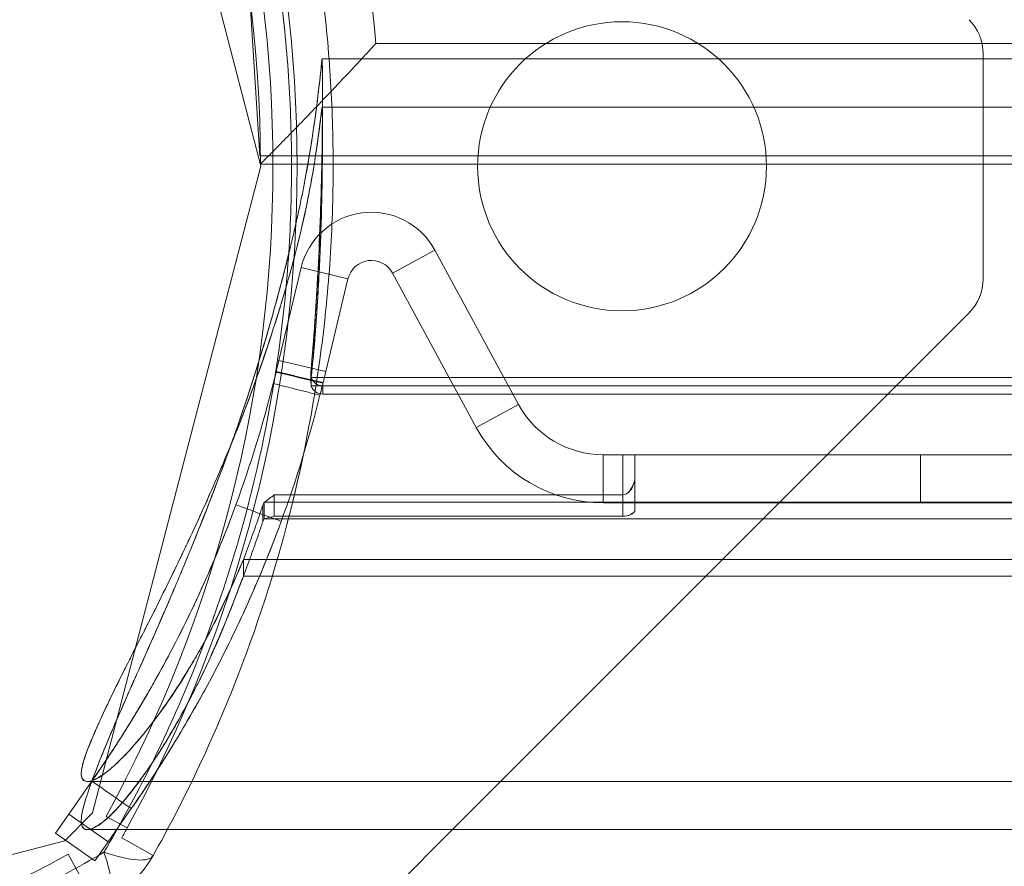
# Model space of a CAD drawing. Units: millimetres. Extents: x 32816 to 41049, y 12765 to 18908.
# Drawn here: x 37257 to 37298, y 15027 to 15062 of the extents above; entities that cross this region are included whole.
import ezdxf

# ---------------------------------------------------------------- set-up
doc = ezdxf.new("R2010")
doc.units = ezdxf.units.MM
doc.header["$LTSCALE"] = 700
doc.layers.add('HAGS-DIM', color=7, linetype='Continuous')
doc.styles.add('HAGS-DIM', font='txt.shx', dxfattribs={"height": 200})
doc.dimstyles.new('HAGS-DIM2', dxfattribs={"dimtxt": 200, "dimasz": 250, "dimexe": 200, "dimexo": 500, "dimgap": 50, "dimtad": 0, "dimdec": 1, "dimlfac": 0.001, "dimzin": 0, "dimdsep": 46, "dimtxsty": 'HAGS-DIM', "dimblk1": 'CLOSED', "dimblk2": 'CLOSED', "dimsah": 1, "dimcen": 2.5, "dimse1": 1, "dimse2": 1, "dimclrd": 2, "dimclre": 2, "dimclrt": 7, "dimadec": 0, "dimazin": 0, "dimtfac": 1, "dimtdec": 1, "dimtix": 1, "dimtmove": 0, "dimatfit": 3, "dimldrblk": 'CLOSED', "dimfxl": 1, "dimtolj": 1, "dimtzin": 0, "dimarcsym": 0})

# ---------------------------------------------------------------- blocks, each defined once
blk = doc.blocks.new('_CLOSED')
at = {"color": 0, "linetype": 'ByBlock'}
for p, q in [((-1, 0.16667), (0, 0)), ((-1, 0.16667), (-1, -0.16667)), ((0, 0), (-1, -0.16667)), ((0, 0), (-1, 0))]:
    blk.add_line(p, q, dxfattribs=at)
blk = doc.blocks.new('*D46')
at = {"layer": 'Defpoints', "color": 0, "transparency": 16777216}
for p in [(33493.24, 16894.082), (41044.027, 16894.082), (41044.027, 12896.322)]:
    blk.add_point(p, dxfattribs=at)
at = {"layer": 'HAGS-DIM', "color": 2, "lineweight": -2, "transparency": 16777216}
for p, q in [((33743.24, 12896.322), (36763.721, 12896.322)), ((40794.027, 12896.322), (37263.721, 12896.322))]:
    blk.add_line(p, q, dxfattribs=at)
at = {"layer": 'HAGS-DIM', "color": 2, "lineweight": -2, "transparency": 16777216, "xscale": 250, "yscale": 250, "zscale": 250, "rotation": 180}
blk.add_blockref('_CLOSED', (33493.24, 12896.322), dxfattribs=at)
at = {"layer": 'HAGS-DIM', "color": 2, "lineweight": -2, "transparency": 16777216, "xscale": 250, "yscale": 250, "zscale": 250}
blk.add_blockref('_CLOSED', (41044.027, 12896.322), dxfattribs=at)
at = {"layer": 'HAGS-DIM', "color": 7, "transparency": 16777216, "insert": (37013.721, 12896.322), "char_height": 200, "attachment_point": 5, "style": 'HAGS-DIM'}
blk.add_mtext('\\A1;7.6', dxfattribs=at)
blk = doc.blocks.new('*D47')
at = {"layer": 'Defpoints', "color": 0, "transparency": 16777216}
for p in [(35175.779, 16605.341), (39050.717, 16605.341), (39050.717, 13170.107)]:
    blk.add_point(p, dxfattribs=at)
at = {"layer": 'HAGS-DIM', "color": 2, "lineweight": -2, "transparency": 16777216}
for p, q in [((35425.779, 13170.107), (36763.721, 13170.107)), ((38800.717, 13170.107), (37263.721, 13170.107))]:
    blk.add_line(p, q, dxfattribs=at)
at = {"layer": 'HAGS-DIM', "color": 2, "lineweight": -2, "transparency": 16777216, "xscale": 250, "yscale": 250, "zscale": 250, "rotation": 180}
blk.add_blockref('_CLOSED', (35175.779, 13170.107), dxfattribs=at)
at = {"layer": 'HAGS-DIM', "color": 2, "lineweight": -2, "transparency": 16777216, "xscale": 250, "yscale": 250, "zscale": 250}
blk.add_blockref('_CLOSED', (39050.717, 13170.107), dxfattribs=at)
at = {"layer": 'HAGS-DIM', "color": 7, "transparency": 16777216, "insert": (37013.721, 13170.107), "char_height": 200, "attachment_point": 5, "style": 'HAGS-DIM'}
blk.add_mtext('\\A1;3.9', dxfattribs=at)
blk = doc.blocks.new('A$C1A74157E')
at = {"color": 0, "linetype": 'Continuous', "lineweight": 0}
for p, q in [((28696.52, 20880.684), (28703.518, 20853.836)), ((28703.473, 20854.272), (28703.044, 20861.119)), ((29295.705, 20858.929), (28708.288, 20858.929)), ((29295.705, 20858.929), (28708.288, 20858.929)), ((28733.518, 20849.165), (28733.518, 20858.508)), ((28733.518, 20849.165), (28733.518, 20858.508)), ((28706.348, 20858.293), (28706.059, 20858.293)), ((28706.348, 20858.293), (28706.059, 20858.293)), ((29297.046, 20858.293), (28706.348, 20858.293)), ((29297.046, 20858.293), (28706.348, 20858.293)), ((29297.046, 20856.293), (28706.059, 20856.293)), ((29297.046, 20856.293), (28706.059, 20856.293)), ((29300.508, 20854.272), (28703.473, 20854.272)), ((28703.518, 20853.836), (28696.52, 20826.988)), ((29300.496, 20853.929), (28703.496, 20853.929)), ((28710.741, 20850.358), (28708.984, 20849.404)), ((28710.741, 20850.358), (28708.984, 20849.404)), ((28714.22, 20843.95), (28710.741, 20850.358)), ((28714.22, 20843.95), (28710.741, 20850.358)), ((28705.188, 20849.627), (28704.264, 20845.779)), ((28705.188, 20849.627), (28704.264, 20845.779)), ((28705.188, 20849.627), (28707.132, 20849.16)), ((28705.188, 20849.627), (28707.132, 20849.16)), ((28712.463, 20842.996), (28708.984, 20849.404)), ((28712.463, 20842.996), (28708.984, 20849.404)), ((28707.132, 20849.16), (28706.208, 20845.312)), ((28707.132, 20849.16), (28706.208, 20845.312)), ((28711.475, 20826.293), (28732.932, 20847.75)), ((28711.475, 20826.293), (28732.932, 20847.75)), ((28704.153, 20845.318), (28704.264, 20845.779)), ((28704.153, 20845.318), (28704.264, 20845.779)), ((28704.264, 20845.779), (28706.208, 20845.312)), ((28704.264, 20845.779), (28706.208, 20845.312)), ((28706.208, 20845.312), (28706.098, 20844.852)), ((28706.208, 20845.312), (28706.098, 20844.852)), ((29297.496, 20845.072), (28705.608, 20845.072)), ((29297.496, 20845.072), (28705.608, 20845.072)), ((29297.496, 20844.724), (28705.608, 20844.724)), ((29297.496, 20844.724), (28705.608, 20844.724)), ((28706.086, 20844.378), (28706.086, 20844.725)), ((29297.019, 20844.725), (28706.086, 20844.725)), ((29297.019, 20844.725), (28706.086, 20844.725)), ((28706.086, 20844.378), (28706.086, 20844.725)), ((29297.019, 20844.378), (28706.086, 20844.378)), ((29297.019, 20844.378), (28706.086, 20844.378)), ((28712.463, 20842.996), (28714.22, 20843.95)), ((28712.463, 20842.996), (28714.22, 20843.95)), ((28718.552, 20841.859), (28717.736, 20841.859)), ((28718.552, 20841.859), (28717.736, 20841.859)), ((28717.736, 20839.859), (28717.736, 20841.859)), ((28717.736, 20839.859), (28717.736, 20841.859)), ((28718.552, 20841.859), (28719.052, 20841.859)), ((28718.552, 20840.191), (28718.552, 20841.859)), ((28718.552, 20840.191), (28718.552, 20841.859)), ((28718.552, 20841.859), (28719.052, 20841.859)), ((28719.052, 20841.859), (29284.052, 20841.859)), ((28719.052, 20840.814), (28719.052, 20841.859)), ((28719.052, 20840.814), (28719.052, 20841.859)), ((28719.052, 20841.859), (29284.052, 20841.859)), ((28730.913, 20839.859), (28730.913, 20841.859)), ((28730.913, 20839.859), (28730.913, 20841.859)), ((28704.071, 20840.191), (28718.552, 20840.191)), ((28704.071, 20840.191), (28718.552, 20840.191)), ((28703.594, 20839.763), (28703.594, 20839.079)), ((28703.594, 20839.763), (28703.594, 20839.079)), ((28703.656, 20839.885), (29299.449, 20839.885)), ((28718.552, 20839.859), (28717.736, 20839.859)), ((28718.552, 20839.859), (28717.736, 20839.859)), ((28719.052, 20839.859), (28718.552, 20839.859)), ((28719.052, 20839.859), (28718.552, 20839.859)), ((28719.052, 20839.859), (29284.052, 20839.859)), ((28719.052, 20839.859), (29284.052, 20839.859)), ((28703.656, 20839.201), (29299.449, 20839.201)), ((28703.656, 20839.201), (29299.449, 20839.201)), ((28704.071, 20839.303), (28718.552, 20839.303)), ((28704.071, 20839.303), (28718.552, 20839.303)), ((29300.317, 20837.505), (28702.787, 20837.505)), ((29300.317, 20836.821), (28702.787, 20836.821)), ((29300.317, 20836.821), (28702.787, 20836.821)), ((28696.492, 20828.312), (28695.533, 20826.941)), ((28696.492, 20828.312), (28695.533, 20826.941)), ((29306.801, 20828.293), (28696.304, 20828.293)), ((29306.801, 20828.293), (28696.304, 20828.293)), ((28694.979, 20826.15), (28695.533, 20826.941)), ((28694.979, 20826.15), (28695.533, 20826.941)), ((28696.52, 20826.988), (28695.366, 20825.834)), ((28695.533, 20826.941), (28697.171, 20825.794)), ((28695.533, 20826.941), (28697.171, 20825.794)), ((28697.961, 20826.364), (28697.084, 20826.846)), ((28698.131, 20827.165), (28697.171, 20825.794)), ((28698.131, 20827.165), (28697.171, 20825.794)), ((28674.603, 20789.422), (28711.475, 20826.293)), ((28674.603, 20789.422), (28711.475, 20826.293)), ((28696.617, 20825.003), (28694.979, 20826.15)), ((28696.617, 20825.003), (28694.979, 20826.15)), ((28699.628, 20826.293), (28696.304, 20826.293)), ((28699.628, 20826.293), (28696.304, 20826.293)), ((29304.407, 20826.293), (28699.628, 20826.293)), ((29304.407, 20826.293), (28699.628, 20826.293)), ((28695.366, 20825.834), (28668.518, 20818.836)), ((28697.171, 20825.794), (28696.617, 20825.003)), ((28697.171, 20825.794), (28696.617, 20825.003)), ((28699.044, 20825.226), (28697.736, 20825.959)), ((28695.507, 20825.269), (28695.989, 20824.393))]:
    blk.add_line(p, q, dxfattribs=at)
for centre, radius, start, end in [((28648.496, 20853.929), 55, 0, 30.1002), ((28648.018, 20853.836), 57, 331.1864, 28.8136), ((28648.018, 20853.836), 57, 331.1864, 28.8136), ((28648.018, 20853.836), 56, 331.1864, 28.8136), ((28648.496, 20853.929), 60, 4.78019, 24.62432), ((28648.496, 20853.929), 60, 4.78019, 24.62432), ((28718.518, 20853.836), 6, 90, 270), ((28718.518, 20853.836), 6, 90, 270), ((28718.518, 20853.836), 6, 270, 90), ((28718.518, 20853.836), 6, 270, 90), ((28731.518, 20858.508), 2, 0, 45), ((28708.105, 20848.927), 3, 28.5, 166.5), ((28708.105, 20848.927), 3, 28.5, 166.5), ((28708.105, 20848.927), 1, 28.5, 166.5), ((28708.105, 20848.927), 1, 28.5, 166.5), ((28731.518, 20849.165), 2, 315, 0), ((28655.535, 20856.991), 50, 339.8691, 345.9082), ((28655.535, 20856.991), 50, 339.8691, 345.9082), ((28655.535, 20856.991), 52, 339.8691, 345.9082), ((28655.535, 20856.991), 52, 339.8691, 345.9082), ((28717.736, 20845.859), 4, 208.5, 270), ((28717.736, 20845.859), 4, 208.5, 270), ((28717.736, 20845.859), 6, 208.5, 270), ((28717.736, 20845.859), 6, 208.5, 270), ((28648.018, 20853.836), 57, 330.7207, 331.1864), ((28668.518, 20874.336), 56, 270, 298.8136), ((28694.683, 20827.671), 5, 299.2793, 330.7207)]:
    blk.add_arc(centre, radius, start, end, dxfattribs=at)
for centre, major_axis, ratio, start_param, end_param in [((28706.086, 20845.218), (-0.5, 0), 0.984808, 0.301821, 1.570796), ((28706.086, 20845.218), (-0.5, 0), 0.984808, 0.301821, 1.570796), ((28706.086, 20844.871), (-0.5, 0), 0.984808, 0.301821, 1.570796), ((28706.086, 20844.871), (-0.5, 0), 0.984808, 0.301821, 1.570796), ((28704.071, 20839.624), (-0.5, 0), 0.939693, 5.692971, 5.981087), ((28704.071, 20838.94), (-0.5, 0), 0.939693, 5.692971, 5.981087), ((28704.071, 20838.94), (-0.5, 0), 0.939693, 5.692971, 5.981087), ((28694.683, 20827.671), (-2.445, 4.361), 0.228218, 3.141593, 4.031104), ((28694.683, 20827.671), (4.361, -2.445), 0.228218, 5.393673, 6.283185)]:
    blk.add_ellipse(centre, major_axis=major_axis, ratio=ratio, start_param=start_param, end_param=end_param, dxfattribs=at)
for points, degree, knots in [([(28696.996, 20825.358), (28697.623, 20826.423), (28698.216, 20827.509), (28699.332, 20829.722), (28699.856, 20830.853), (28701.309, 20834.282), (28702.121, 20836.615), (28703.433, 20841.371), (28703.933, 20843.795), (28704.442, 20847.503), (28704.571, 20848.751), (28704.744, 20851.272), (28704.788, 20852.537), (28704.79, 20855.058), (28704.748, 20856.317), (28704.621, 20858.203), (28704.568, 20858.831), (28704.441, 20860.087), (28704.366, 20860.716), (28703.942, 20863.839), (28703.438, 20866.28), (28702.122, 20871.057), (28701.308, 20873.392), (28699.857, 20876.817), (28699.333, 20877.947), (28698.217, 20880.163), (28697.624, 20881.249), (28696.996, 20882.314)], 3, [0, 0, 0, 0, 0.00378837, 0.00378837, 0.00757675, 0.00757675, 0.01515349, 0.01515349, 0.02273024, 0.02273024, 0.02651861, 0.02651861, 0.03030699, 0.03030699, 0.03409536, 0.03409536, 0.03598954, 0.03598954, 0.03788373, 0.03788373, 0.04546048, 0.04546048, 0.05303722, 0.05303722, 0.0568256, 0.0568256, 0.06061397, 0.06061397, 0.06061397, 0.06061397]), ([(28699.044, 20882.447), (28699.649, 20881.368), (28700.22, 20880.269), (28701.294, 20878.032), (28701.797, 20876.892), (28703.191, 20873.441), (28703.97, 20871.092), (28705.229, 20866.295), (28705.71, 20863.847), (28706.114, 20860.722), (28706.185, 20860.093), (28706.307, 20858.837), (28706.357, 20858.208), (28706.478, 20856.321), (28706.518, 20855.061), (28706.517, 20852.54), (28706.475, 20851.275), (28706.31, 20848.753), (28706.187, 20847.504), (28705.703, 20843.789), (28705.225, 20841.358), (28703.969, 20836.58), (28703.192, 20834.234), (28701.796, 20830.778), (28701.293, 20829.638), (28700.22, 20827.402), (28699.649, 20826.304), (28699.044, 20825.226)], 3, [0, 0, 0, 0, 0.00379125, 0.00379125, 0.00758251, 0.00758251, 0.01516502, 0.01516502, 0.02274753, 0.02274753, 0.02464316, 0.02464316, 0.02653878, 0.02653878, 0.03033004, 0.03033004, 0.03412129, 0.03412129, 0.03791255, 0.03791255, 0.04549506, 0.04549506, 0.05307757, 0.05307757, 0.05686882, 0.05686882, 0.06066008, 0.06066008, 0.06066008, 0.06066008]), ([(28706.033, 20861.349), (28706.033, 20861.348), (28706.033, 20861.348), (28706.114, 20860.722), (28706.185, 20860.093), (28706.307, 20858.837), (28706.357, 20858.208), (28706.478, 20856.321), (28706.518, 20855.061), (28706.517, 20852.54), (28706.475, 20851.275), (28706.31, 20848.753), (28706.187, 20847.504), (28705.703, 20843.794), (28705.226, 20841.367), (28704.6, 20838.982)], 3, [0.02274527, 0.02274527, 0.02274527, 0.02274527, 0.02274753, 0.02274753, 0.02464316, 0.02464316, 0.02653878, 0.02653878, 0.03033004, 0.03033004, 0.03412129, 0.03412129, 0.03791255, 0.03791255, 0.04548065, 0.04548065, 0.04548065, 0.04548065]), ([(28696.996, 20825.358), (28697.623, 20826.423), (28698.216, 20827.509), (28699.332, 20829.722), (28699.856, 20830.853), (28701.309, 20834.282), (28702.121, 20836.615), (28703.433, 20841.371), (28703.933, 20843.795), (28704.442, 20847.503), (28704.571, 20848.751), (28704.744, 20851.272), (28704.788, 20852.537), (28704.79, 20855.058), (28704.748, 20856.317), (28704.621, 20858.203), (28704.568, 20858.831), (28704.453, 20859.967), (28704.394, 20860.475), (28704.329, 20860.981)], 3, [0, 0, 0, 0, 0.00378837, 0.00378837, 0.00757675, 0.00757675, 0.01515349, 0.01515349, 0.02273024, 0.02273024, 0.02651861, 0.02651861, 0.03030699, 0.03030699, 0.03409536, 0.03409536, 0.03598954, 0.03598954, 0.03752089, 0.03752089, 0.03752089, 0.03752089]), ([(28708.288, 20858.929), (28708.155, 20858.785), (28708.021, 20858.64), (28707.755, 20858.353), (28707.623, 20858.21), (28707.226, 20857.784), (28706.961, 20857.503), (28706.177, 20856.673), (28705.678, 20856.152), (28704.978, 20855.43), (28704.756, 20855.203), (28704.453, 20854.894), (28704.356, 20854.796), (28704.173, 20854.61), (28704.086, 20854.522), (28703.928, 20854.363), (28703.857, 20854.291), (28703.731, 20854.164), (28703.676, 20854.109), (28703.543, 20853.976), (28703.496, 20853.929), (28703.496, 20853.929)], 3, [-0.000014167, -0.000014167, -0.000014167, -0.000014167, 0.000572807, 0.000572807, 0.00115978, 0.00115978, 0.002333728, 0.002333728, 0.004681622, 0.004681622, 0.00585557, 0.00585557, 0.006442543, 0.006442543, 0.007029517, 0.007029517, 0.00761649, 0.00761649, 0.008203464, 0.008203464, 0.009377411, 0.009377411, 0.009377411, 0.009377411]), ([(28708.288, 20858.929), (28708.155, 20858.785), (28708.021, 20858.64), (28707.755, 20858.353), (28707.623, 20858.21), (28707.226, 20857.784), (28706.961, 20857.503), (28706.177, 20856.673), (28705.678, 20856.152), (28704.978, 20855.43), (28704.756, 20855.203), (28704.453, 20854.894), (28704.356, 20854.796), (28704.173, 20854.61), (28704.086, 20854.522), (28703.928, 20854.363), (28703.857, 20854.291), (28703.731, 20854.164), (28703.676, 20854.109), (28703.543, 20853.976), (28703.496, 20853.929), (28703.496, 20853.929)], 3, [-0.000014167, -0.000014167, -0.000014167, -0.000014167, 0.000572807, 0.000572807, 0.00115978, 0.00115978, 0.002333728, 0.002333728, 0.004681622, 0.004681622, 0.00585557, 0.00585557, 0.006442543, 0.006442543, 0.007029517, 0.007029517, 0.00761649, 0.00761649, 0.008203464, 0.008203464, 0.009377411, 0.009377411, 0.009377411, 0.009377411]), ([(28706.059, 20858.293), (28706.057, 20858.293), (28706.055, 20858.278), (28706.052, 20858.252), (28706.051, 20858.244), (28706.049, 20858.234), (28706.049, 20858.229), (28706.049, 20858.226), (28706.048, 20858.225), (28706.048, 20858.222), (28706.045, 20858.189), (28706.04, 20858.147), (28706.014, 20857.894), (28705.977, 20857.546), (28705.874, 20856.665), (28705.807, 20856.132), (28705.642, 20854.977), (28705.545, 20854.354), (28705.404, 20853.566), (28705.375, 20853.408), (28705.338, 20853.211), (28705.33, 20853.171), (28705.315, 20853.092), (28705.305, 20853.043), (28705.277, 20852.9), (28705.258, 20852.803), (28705.159, 20852.316), (28705.072, 20851.908), (28704.784, 20850.633), (28704.558, 20849.715), (28704.038, 20847.774), (28703.745, 20846.751), (28703.253, 20845.164), (28703.081, 20844.627), (28702.81, 20843.812), (28702.718, 20843.539), (28702.576, 20843.127), (28702.516, 20842.956), (28702.452, 20842.775), (28702.437, 20842.732), (28702.431, 20842.715), (28702.43, 20842.71), (28702.424, 20842.693), (28702.403, 20842.635), (28702.382, 20842.576), (28702.093, 20841.766), (28701.748, 20840.838), (28701.121, 20839.229), (28700.894, 20838.657), (28700.587, 20837.904), (28700.493, 20837.676), (28700.397, 20837.443), (28700.349, 20837.327), (28700.332, 20837.288), (28700.298, 20837.205), (28700.143, 20836.834), (28699.995, 20836.483), (28699.618, 20835.595), (28699.39, 20835.067), (28698.979, 20834.129), (28698.796, 20833.72), (28698.477, 20833.007), (28698.34, 20832.704), (28698.225, 20832.446), (28698.224, 20832.444), (28698.222, 20832.44), (28698.22, 20832.435), (28698.215, 20832.424), (28698.205, 20832.402), (28698.182, 20832.35), (28698.137, 20832.247), (28698.046, 20832.044), (28697.871, 20831.647), (28697.729, 20831.322), (28697.277, 20830.277), (28696.977, 20829.558), (28696.501, 20828.349), (28696.325, 20827.859), (28696.097, 20827.089), (28696.045, 20826.809), (28696.056, 20826.607), (28696.057, 20826.593), (28696.059, 20826.579), (28696.059, 20826.574), (28696.059, 20826.571), (28696.061, 20826.562), (28696.065, 20826.531), (28696.081, 20826.458), (28696.121, 20826.371), (28696.172, 20826.329), (28696.216, 20826.307), (28696.24, 20826.299), (28696.271, 20826.295), (28696.287, 20826.294), (28696.295, 20826.293), (28696.299, 20826.293), (28696.301, 20826.293), (28696.303, 20826.293), (28696.304, 20826.293)], 3, [0.224305, 0.224305, 0.224305, 0.224305, 0.24172, 0.24172, 0.2460738, 0.2482507, 0.2493391, 0.2498833, 0.2498833, 0.2504276, 0.2504276, 0.2591351, 0.2591351, 0.2939651, 0.2939651, 0.3287952, 0.3287952, 0.3636252, 0.3636252, 0.3723327, 0.3723327, 0.3745096, 0.3745096, 0.3766865, 0.3766865, 0.3810402, 0.3810402, 0.3984553, 0.3984553, 0.4332853, 0.4332853, 0.4681154, 0.4681154, 0.4855304, 0.4855304, 0.4942379, 0.4942379, 0.4985917, 0.4996801, 0.4999522, 0.4999522, 0.5002243, 0.5002243, 0.5007685, 0.5029454, 0.5029454, 0.5377755, 0.5377755, 0.5551905, 0.5551905, 0.5595442, 0.5617211, 0.5617211, 0.5628096, 0.5628096, 0.563898, 0.5726055, 0.5726055, 0.5900205, 0.5900205, 0.6074356, 0.6074356, 0.6248506, 0.6248506, 0.6249866, 0.6249866, 0.6251227, 0.6251227, 0.6253948, 0.625939, 0.6270275, 0.6292043, 0.6335581, 0.6422656, 0.6422656, 0.6770957, 0.6770957, 0.7119257, 0.7119257, 0.7467558, 0.7467558, 0.7489326, 0.7494769, 0.7494769, 0.7500211, 0.7500211, 0.7511095, 0.7554633, 0.7641708, 0.7728783, 0.7728783, 0.7772321, 0.7794089, 0.7804974, 0.7810416, 0.7813137, 0.7813137, 0.7815858, 0.7815858, 0.7815858, 0.7815858]), ([(28696.322, 20826.293), (28696.177, 20826.293), (28696.091, 20826.385), (28696.057, 20826.582), (28696.054, 20826.628), (28696.055, 20826.731), (28696.059, 20826.789), (28696.084, 20826.978), (28696.115, 20827.127), (28696.256, 20827.651), (28696.41, 20828.101), (28696.841, 20829.224), (28697.117, 20829.897), (28697.623, 20831.08), (28697.807, 20831.503), (28698.056, 20832.066), (28698.12, 20832.209), (28698.191, 20832.37), (28698.212, 20832.417), (28698.22, 20832.436), (28698.224, 20832.443), (28698.224, 20832.444), (28698.227, 20832.45), (28698.243, 20832.486), (28698.259, 20832.522), (28698.334, 20832.689), (28698.399, 20832.834), (28698.753, 20833.622), (28699.126, 20834.454), (28699.705, 20835.8), (28699.826, 20836.084), (28700.016, 20836.534), (28700.081, 20836.688), (28700.181, 20836.925), (28700.214, 20837.005), (28700.282, 20837.167), (28700.317, 20837.251), (28700.606, 20837.946), (28700.846, 20838.538), (28701.51, 20840.214), (28701.882, 20841.197), (28702.257, 20842.226), (28702.327, 20842.421), (28702.401, 20842.631), (28702.414, 20842.665), (28702.426, 20842.7), (28702.432, 20842.717), (28702.435, 20842.726), (28702.441, 20842.743), (28702.468, 20842.82), (28702.543, 20843.033), (28702.614, 20843.236), (28702.846, 20843.914), (28703.024, 20844.452), (28703.533, 20846.043), (28703.838, 20847.075), (28704.384, 20849.043), (28704.623, 20849.979), (28704.933, 20851.288), (28705.028, 20851.709), (28705.158, 20852.315), (28705.199, 20852.512), (28705.258, 20852.802), (28705.281, 20852.921), (28705.304, 20853.039), (28705.311, 20853.074), (28705.314, 20853.087), (28705.318, 20853.107), (28705.327, 20853.156), (28705.337, 20853.205), (28705.463, 20853.87), (28705.568, 20854.497), (28705.746, 20855.685), (28705.821, 20856.245), (28705.939, 20857.211), (28705.984, 20857.616), (28706.028, 20858.032), (28706.039, 20858.139), (28706.047, 20858.211), (28706.047, 20858.215), (28706.048, 20858.221), (28706.048, 20858.223), (28706.049, 20858.226), (28706.049, 20858.233), (28706.051, 20858.251), (28706.054, 20858.272), (28706.057, 20858.286), (28706.058, 20858.291), (28706.059, 20858.293), (28706.059, 20858.293), (28706.059, 20858.293), (28706.059, 20858.293), (28706.059, 20858.293), (28706.059, 20858.293), (28706.059, 20858.293)], 3, [0.2136205, 0.2136205, 0.2136205, 0.2136205, 0.2481304, 0.2481304, 0.2567578, 0.2567578, 0.2653853, 0.2653853, 0.2826402, 0.2826402, 0.31715, 0.31715, 0.3516598, 0.3516598, 0.3689147, 0.3689147, 0.3732285, 0.3743069, 0.3748461, 0.3749809, 0.3749809, 0.3751157, 0.3751157, 0.3753853, 0.3775422, 0.3775422, 0.3861696, 0.3861696, 0.4206795, 0.4206795, 0.4293069, 0.4293069, 0.4336207, 0.4336207, 0.4357775, 0.4357775, 0.4379344, 0.4379344, 0.4551893, 0.4551893, 0.4896991, 0.4896991, 0.4983266, 0.4983266, 0.499405, 0.4999442, 0.4999442, 0.5002138, 0.5002138, 0.5004834, 0.5026403, 0.506954, 0.506954, 0.5242089, 0.5242089, 0.5587188, 0.5587188, 0.5932286, 0.5932286, 0.6104835, 0.6104835, 0.619111, 0.619111, 0.6234247, 0.6245031, 0.6245031, 0.6250423, 0.6250423, 0.6255815, 0.6277384, 0.6277384, 0.6622482, 0.6622482, 0.6967581, 0.6967581, 0.7312679, 0.7312679, 0.7485228, 0.7485228, 0.7496012, 0.7496012, 0.7501404, 0.7501404, 0.7506796, 0.7528365, 0.7571502, 0.761464, 0.7636208, 0.7646993, 0.7652385, 0.7655081, 0.7656429, 0.7656429, 0.7657777, 0.7657777, 0.7657777, 0.7657777]), ([(28705.589, 20845.287), (28705.651, 20845.948), (28705.708, 20846.642), (28705.808, 20848.075), (28705.852, 20848.814), (28705.929, 20850.306), (28705.961, 20851.059), (28706.013, 20852.538), (28706.032, 20853.264), (28706.06, 20854.636), (28706.068, 20855.282), (28706.069, 20855.892), (28706.07, 20855.946), (28706.07, 20855.999), (28706.07, 20856.025), (28706.07, 20856.037), (28706.07, 20856.058), (28706.07, 20856.154), (28706.07, 20856.245), (28706.07, 20856.479), (28706.07, 20856.623), (28706.07, 20857.021), (28706.07, 20857.241), (28706.069, 20857.788), (28706.068, 20858.003), (28706.064, 20858.255), (28706.062, 20858.293), (28706.059, 20858.293)], 3, [0, 0, 0, 0, 0.0280381, 0.0280381, 0.0560763, 0.0560763, 0.0841144, 0.0841144, 0.1121525, 0.1121525, 0.1401906, 0.1401906, 0.141943, 0.1428192, 0.1428192, 0.1432573, 0.1432573, 0.1436954, 0.1472002, 0.1472002, 0.1542097, 0.1542097, 0.1682288, 0.1682288, 0.1962669, 0.1962669, 0.224305, 0.224305, 0.224305, 0.224305]), ([(28706.059, 20858.293), (28706.062, 20858.293), (28706.065, 20858.264), (28706.068, 20858.065), (28706.069, 20857.894), (28706.071, 20857.304), (28706.071, 20856.885), (28706.07, 20856.211), (28706.07, 20856.094), (28706.07, 20855.971), (28706.069, 20855.888), (28706.069, 20855.852), (28706.069, 20855.664), (28706.068, 20855.508), (28706.065, 20855.029), (28706.06, 20854.692), (28706.043, 20853.644), (28706.025, 20852.895), (28705.974, 20851.359), (28705.942, 20850.571), (28705.865, 20849.005), (28705.819, 20848.227), (28705.714, 20846.717), (28705.655, 20845.985), (28705.589, 20845.287)], 3, [0.7657777, 0.7657777, 0.7657777, 0.7657777, 0.7950555, 0.7950555, 0.8243333, 0.8243333, 0.8536111, 0.8536111, 0.8572708, 0.8591006, 0.8591006, 0.8609305, 0.8609305, 0.86825, 0.86825, 0.8828888, 0.8828888, 0.9121666, 0.9121666, 0.9414444, 0.9414444, 0.9707222, 0.9707222, 1, 1, 1, 1]), ([(28696.322, 20828.293), (28696.2, 20828.293), (28696.12, 20828.35), (28696.068, 20828.483), (28696.06, 20828.52), (28696.053, 20828.604), (28696.053, 20828.651), (28696.067, 20828.81), (28696.094, 20828.938), (28696.223, 20829.394), (28696.377, 20829.796), (28696.82, 20830.814), (28697.11, 20831.432), (28697.645, 20832.526), (28697.841, 20832.918), (28698.106, 20833.443), (28698.16, 20833.55), (28698.271, 20833.766), (28698.33, 20833.883), (28698.527, 20834.267), (28698.68, 20834.564), (28699.029, 20835.251), (28699.226, 20835.641), (28699.662, 20836.522), (28699.901, 20837.014), (28700.228, 20837.695), (28700.295, 20837.835), (28700.43, 20838.118), (28700.496, 20838.258), (28700.69, 20838.672), (28700.815, 20838.942), (28701.174, 20839.727), (28701.393, 20840.221), (28701.794, 20841.136), (28701.974, 20841.559), (28702.216, 20842.135), (28702.291, 20842.318), (28702.433, 20842.665), (28702.499, 20842.829), (28702.829, 20843.66), (28703.077, 20844.319), (28703.772, 20846.254), (28704.171, 20847.49), (28704.839, 20849.768), (28705.108, 20850.811), (28705.414, 20852.186), (28705.505, 20852.645), (28705.667, 20853.535), (28705.737, 20853.966), (28705.858, 20854.755), (28705.907, 20855.114), (28705.986, 20855.713), (28706.015, 20855.952), (28706.038, 20856.144), (28706.042, 20856.177), (28706.048, 20856.231), (28706.051, 20856.252), (28706.056, 20856.283), (28706.058, 20856.292), (28706.059, 20856.293), (28706.059, 20856.293), (28706.059, 20856.293)], 3, [0.2020942, 0.2020942, 0.2020942, 0.2020942, 0.25, 0.25, 0.265625, 0.265625, 0.28125, 0.28125, 0.3125, 0.3125, 0.375, 0.375, 0.4375, 0.4375, 0.46875, 0.46875, 0.4765625, 0.4765625, 0.484375, 0.484375, 0.5, 0.5, 0.515625, 0.515625, 0.53125, 0.53125, 0.5351563, 0.5351563, 0.5390625, 0.5390625, 0.546875, 0.546875, 0.5625, 0.5625, 0.578125, 0.578125, 0.5859375, 0.5859375, 0.59375, 0.59375, 0.625, 0.625, 0.6875, 0.6875, 0.75, 0.75, 0.78125, 0.78125, 0.8125, 0.8125, 0.84375, 0.84375, 0.875, 0.875, 0.8828125, 0.8828125, 0.890625, 0.890625, 0.8984375, 0.8984375, 0.8987674, 0.8987674, 0.8987674, 0.8987674]), ([(28706.059, 20856.293), (28706.057, 20856.293), (28706.056, 20856.287), (28706.053, 20856.268), (28706.052, 20856.258), (28706.049, 20856.236), (28706.047, 20856.224), (28706.032, 20856.1), (28706.007, 20855.884), (28705.933, 20855.305), (28705.884, 20854.942), (28705.763, 20854.128), (28705.691, 20853.677), (28705.523, 20852.739), (28705.427, 20852.251), (28705.212, 20851.279), (28705.086, 20850.758), (28704.654, 20849.101), (28704.292, 20847.868), (28703.639, 20845.894), (28703.403, 20845.216), (28703.021, 20844.177), (28702.89, 20843.828), (28702.685, 20843.3), (28702.616, 20843.123), (28702.475, 20842.769), (28702.404, 20842.595), (28702.02, 20841.656), (28701.623, 20840.728), (28700.895, 20839.114), (28700.63, 20838.539), (28700.199, 20837.634), (28700.061, 20837.345), (28699.797, 20836.8), (28699.671, 20836.542), (28699.312, 20835.813), (28699.097, 20835.384), (28698.716, 20834.634), (28698.55, 20834.312), (28698.339, 20833.899), (28698.275, 20833.774), (28698.157, 20833.544), (28698.1, 20833.43), (28697.931, 20833.096), (28697.823, 20832.881), (28697.307, 20831.844), (28696.971, 20831.141), (28696.453, 20829.982), (28696.27, 20829.527), (28696.111, 20829.01), (28696.077, 20828.866), (28696.055, 20828.688), (28696.053, 20828.634), (28696.057, 20828.54), (28696.064, 20828.5), (28696.097, 20828.393), (28696.136, 20828.343), (28696.219, 20828.303), (28696.251, 20828.295), (28696.292, 20828.293), (28696.298, 20828.293), (28696.304, 20828.293)], 3, [0.0808901, 0.0808901, 0.0808901, 0.0808901, 0.0859375, 0.0859375, 0.0898438, 0.0898438, 0.09375, 0.09375, 0.125, 0.125, 0.15625, 0.15625, 0.1875, 0.1875, 0.21875, 0.21875, 0.25, 0.25, 0.3125, 0.3125, 0.34375, 0.34375, 0.359375, 0.359375, 0.3671875, 0.3671875, 0.375, 0.375, 0.40625, 0.40625, 0.421875, 0.421875, 0.4296875, 0.4296875, 0.4375, 0.4375, 0.453125, 0.453125, 0.46875, 0.46875, 0.4765625, 0.4765625, 0.484375, 0.484375, 0.5, 0.5, 0.5625, 0.5625, 0.625, 0.625, 0.65625, 0.65625, 0.671875, 0.671875, 0.6875, 0.6875, 0.71875, 0.71875, 0.734375, 0.734375, 0.7367864, 0.7367864, 0.7367864, 0.7367864]), ([(28706.059, 20856.293), (28706.061, 20856.293), (28706.063, 20856.285), (28706.066, 20856.219), (28706.068, 20856.116), (28706.07, 20855.663), (28706.071, 20855.313), (28706.07, 20854.626), (28706.07, 20854.476), (28706.07, 20854.232), (28706.069, 20854.146), (28706.069, 20853.973), (28706.068, 20853.885), (28706.065, 20853.435), (28706.059, 20853.05), (28706.034, 20851.841), (28706.006, 20850.967), (28705.926, 20849.194), (28705.875, 20848.295), (28705.749, 20846.551), (28705.675, 20845.705), (28705.589, 20844.913)], 3, [0.8987674, 0.8987674, 0.8987674, 0.8987674, 0.90625, 0.90625, 0.921875, 0.921875, 0.9375, 0.9375, 0.9414063, 0.9414063, 0.9433594, 0.9433594, 0.9453125, 0.9453125, 0.953125, 0.953125, 0.96875, 0.96875, 0.984375, 0.984375, 1, 1, 1, 1]), ([(28705.589, 20844.913), (28705.693, 20845.879), (28705.781, 20846.929), (28705.921, 20849.092), (28705.975, 20850.207), (28706.029, 20851.801), (28706.043, 20852.319), (28706.063, 20853.3), (28706.068, 20853.762), (28706.07, 20854.286), (28706.07, 20854.388), (28706.07, 20854.58), (28706.07, 20854.672), (28706.07, 20854.931), (28706.07, 20855.084), (28706.07, 20855.493), (28706.069, 20855.698), (28706.068, 20856.004), (28706.067, 20856.106), (28706.064, 20856.241), (28706.063, 20856.274), (28706.06, 20856.291), (28706.059, 20856.293), (28706.059, 20856.293)], 3, [0, 0, 0, 0, 0.015625, 0.015625, 0.03125, 0.03125, 0.0390625, 0.0390625, 0.046875, 0.046875, 0.04882813, 0.04882813, 0.05078125, 0.05078125, 0.0546875, 0.0546875, 0.0625, 0.0625, 0.0703125, 0.0703125, 0.078125, 0.078125, 0.08089008, 0.08089008, 0.08089008, 0.08089008]), ([(28718.552, 20840.191), (28718.675, 20840.203), (28718.778, 20840.265), (28718.945, 20840.481), (28719.008, 20840.635), (28719.052, 20840.814)], 3, [0, 0, 0, 0, 0.5, 0.5, 1, 1, 1, 1]), ([(28718.552, 20840.191), (28718.675, 20840.203), (28718.778, 20840.265), (28718.945, 20840.481), (28719.008, 20840.635), (28719.052, 20840.814)], 3, [0, 0, 0, 0, 0.5, 0.5, 1, 1, 1, 1]), ([(28719.052, 20840.814), (28718.992, 20840.631), (28718.92, 20840.475), (28718.753, 20840.259), (28718.659, 20840.198), (28718.552, 20840.191)], 3, [0, 0, 0, 0, 0.5, 0.5, 1, 1, 1, 1]), ([(28719.052, 20840.814), (28718.992, 20840.631), (28718.92, 20840.475), (28718.753, 20840.259), (28718.659, 20840.198), (28718.552, 20840.191)], 3, [0, 0, 0, 0, 0.5, 0.5, 1, 1, 1, 1]), ([(28702.48, 20839.782), (28701.949, 20838.332), (28701.44, 20837.147), (28700.958, 20836.092), (28700.905, 20835.978), (28700.848, 20835.855), (28700.842, 20835.841), (28700.829, 20835.814), (28700.82, 20835.794), (28700.795, 20835.742), (28700.778, 20835.707), (28700.729, 20835.602), (28700.696, 20835.532), (28700.531, 20835.186), (28700.398, 20834.914), (28699.999, 20834.115), (28699.732, 20833.604), (28699.332, 20832.868), (28699.199, 20832.628), (28698.933, 20832.158), (28698.8, 20831.927), (28698.405, 20831.254), (28698.148, 20830.83), (28697.396, 20829.631), (28696.923, 20828.927), (28696.492, 20828.312)], 3, [0, 0, 0, 0, 0.25, 0.25, 0.28125, 0.28125, 0.285156, 0.285156, 0.289062, 0.289062, 0.296875, 0.296875, 0.3125, 0.3125, 0.375, 0.375, 0.5, 0.5, 0.5625, 0.5625, 0.625, 0.625, 0.75, 0.75, 1, 1, 1, 1]), ([(28696.492, 20828.312), (28697.028, 20829.077), (28697.504, 20829.802), (28697.98, 20830.564), (28698.032, 20830.648), (28698.09, 20830.741), (28698.097, 20830.752), (28698.109, 20830.772), (28698.119, 20830.787), (28698.143, 20830.827), (28698.16, 20830.854), (28698.209, 20830.935), (28698.242, 20830.989), (28698.407, 20831.26), (28698.539, 20831.482), (28698.937, 20832.161), (28699.204, 20832.634), (28699.738, 20833.617), (28700.006, 20834.129), (28700.53, 20835.178), (28700.788, 20835.718), (28701.545, 20837.382), (28702.029, 20838.552), (28702.48, 20839.782)], 3, [0, 0, 0, 0, 0.25, 0.25, 0.28125, 0.28125, 0.285156, 0.285156, 0.289062, 0.289062, 0.296875, 0.296875, 0.3125, 0.3125, 0.375, 0.375, 0.5, 0.5, 0.625, 0.625, 0.75, 0.75, 1, 1, 1, 1]), ([(28702.48, 20839.782), (28701.949, 20838.332), (28701.44, 20837.147), (28700.958, 20836.092), (28700.905, 20835.978), (28700.848, 20835.855), (28700.842, 20835.841), (28700.829, 20835.814), (28700.82, 20835.794), (28700.795, 20835.742), (28700.778, 20835.707), (28700.729, 20835.602), (28700.696, 20835.532), (28700.531, 20835.186), (28700.398, 20834.914), (28699.999, 20834.115), (28699.732, 20833.604), (28699.332, 20832.868), (28699.199, 20832.628), (28698.933, 20832.158), (28698.8, 20831.927), (28698.405, 20831.254), (28698.148, 20830.83), (28697.396, 20829.631), (28696.923, 20828.927), (28696.492, 20828.312)], 3, [0, 0, 0, 0, 0.25, 0.25, 0.28125, 0.28125, 0.285156, 0.285156, 0.289062, 0.289062, 0.296875, 0.296875, 0.3125, 0.3125, 0.375, 0.375, 0.5, 0.5, 0.5625, 0.5625, 0.625, 0.625, 0.75, 0.75, 1, 1, 1, 1]), ([(28702.787, 20837.505), (28703.017, 20838.108), (28703.419, 20839.236), (28703.594, 20839.763)], 2, [0.97100537, 0.97100537, 0.97100537, 0.984375, 0.9962725, 0.9962725, 0.9962725]), ([(28718.552, 20839.303), (28718.675, 20839.307), (28718.778, 20839.328), (28718.945, 20839.4), (28719.008, 20839.451), (28719.052, 20839.511)], 3, [0, 0, 0, 0, 0.5, 0.5, 1, 1, 1, 1]), ([(28718.552, 20839.303), (28718.675, 20839.307), (28718.778, 20839.328), (28718.945, 20839.4), (28719.008, 20839.451), (28719.052, 20839.511)], 3, [0, 0, 0, 0, 0.5, 0.5, 1, 1, 1, 1]), ([(28719.052, 20839.511), (28718.992, 20839.45), (28718.92, 20839.398), (28718.753, 20839.326), (28718.659, 20839.305), (28718.552, 20839.303)], 3, [0, 0, 0, 0, 0.5, 0.5, 1, 1, 1, 1]), ([(28719.052, 20839.511), (28718.992, 20839.45), (28718.92, 20839.398), (28718.753, 20839.326), (28718.659, 20839.305), (28718.552, 20839.303)], 3, [0, 0, 0, 0, 0.5, 0.5, 1, 1, 1, 1]), ([(28704.358, 20839.094), (28703.805, 20837.586), (28703.276, 20836.354), (28702.775, 20835.256), (28702.713, 20835.123), (28702.654, 20834.995), (28702.641, 20834.967), (28702.631, 20834.946), (28702.605, 20834.892), (28702.554, 20834.782), (28702.365, 20834.384), (28702.193, 20834.031), (28701.778, 20833.2), (28701.5, 20832.668), (28701.084, 20831.903), (28700.945, 20831.653), (28700.669, 20831.165), (28700.53, 20830.924), (28700.12, 20830.225), (28699.852, 20829.784), (28699.07, 20828.537), (28698.579, 20827.805), (28698.131, 20827.165)], 3, [0, 0, 0, 0, 0.25, 0.25, 0.28125, 0.285156, 0.285156, 0.289063, 0.289063, 0.296875, 0.3125, 0.375, 0.375, 0.5, 0.5, 0.5625, 0.5625, 0.625, 0.625, 0.75, 0.75, 1, 1, 1, 1]), ([(28698.131, 20827.165), (28698.688, 20827.961), (28699.183, 20828.715), (28699.678, 20829.507), (28699.739, 20829.605), (28699.799, 20829.702), (28699.812, 20829.723), (28699.822, 20829.739), (28699.848, 20829.781), (28699.899, 20829.864), (28700.087, 20830.173), (28700.259, 20830.462), (28700.674, 20831.168), (28700.951, 20831.659), (28701.507, 20832.682), (28701.785, 20833.214), (28702.33, 20834.306), (28702.598, 20834.867), (28703.386, 20836.597), (28703.889, 20837.814), (28704.358, 20839.094)], 3, [0, 0, 0, 0, 0.25, 0.25, 0.28125, 0.285156, 0.285156, 0.289062, 0.289062, 0.296875, 0.3125, 0.375, 0.375, 0.5, 0.5, 0.625, 0.625, 0.75, 0.75, 1, 1, 1, 1]), ([(28704.358, 20839.094), (28703.805, 20837.586), (28703.276, 20836.354), (28702.775, 20835.256), (28702.713, 20835.123), (28702.654, 20834.995), (28702.641, 20834.967), (28702.631, 20834.946), (28702.605, 20834.892), (28702.554, 20834.782), (28702.365, 20834.384), (28702.193, 20834.031), (28701.778, 20833.2), (28701.5, 20832.668), (28701.084, 20831.903), (28700.945, 20831.653), (28700.669, 20831.165), (28700.53, 20830.924), (28700.12, 20830.225), (28699.852, 20829.784), (28699.07, 20828.537), (28698.579, 20827.805), (28698.131, 20827.165)], 3, [0, 0, 0, 0, 0.25, 0.25, 0.28125, 0.285156, 0.285156, 0.289063, 0.289063, 0.296875, 0.3125, 0.375, 0.375, 0.5, 0.5, 0.5625, 0.5625, 0.625, 0.625, 0.75, 0.75, 1, 1, 1, 1]), ([(28704.6, 20838.982), (28704.599, 20838.978), (28704.598, 20838.973), (28703.969, 20836.58), (28703.192, 20834.234), (28701.796, 20830.778), (28701.293, 20829.638), (28700.22, 20827.402), (28699.649, 20826.304), (28699.044, 20825.226)], 3, [0.04548065, 0.04548065, 0.04548065, 0.04548065, 0.04549506, 0.04549506, 0.05307757, 0.05307757, 0.05686882, 0.05686882, 0.06066008, 0.06066008, 0.06066008, 0.06066008]), ([(28702.787, 20836.821), (28703.017, 20837.424), (28703.419, 20838.552), (28703.594, 20839.079)], 2, [0.97100537, 0.97100537, 0.97100537, 0.984375, 0.9962725, 0.9962725, 0.9962725]), ([(28702.787, 20836.821), (28703.017, 20837.424), (28703.419, 20838.552), (28703.594, 20839.079)], 2, [0.97100537, 0.97100537, 0.97100537, 0.984375, 0.9962725, 0.9962725, 0.9962725]), ([(28696.304, 20828.293), (28696.335, 20828.293), (28696.371, 20828.297), (28696.599, 20828.348), (28696.881, 20828.496), (28697.631, 20829.119), (28698.1, 20829.596), (28698.802, 20830.464), (28698.949, 20830.651), (28699.253, 20831.053), (28699.407, 20831.265), (28699.871, 20831.932), (28700.184, 20832.417), (28700.658, 20833.197), (28700.817, 20833.466), (28701.017, 20833.812), (28701.058, 20833.882), (28701.14, 20834.029), (28701.182, 20834.105), (28701.312, 20834.342), (28701.402, 20834.512), (28701.868, 20835.423), (28702.299, 20836.348), (28702.787, 20837.505)], 3, [0.7367864, 0.7367864, 0.7367864, 0.7367864, 0.75, 0.75, 0.8125, 0.8125, 0.875, 0.875, 0.890625, 0.890625, 0.90625, 0.90625, 0.9375, 0.9375, 0.953125, 0.953125, 0.9570312, 0.9570312, 0.9609375, 0.9609375, 0.96875, 0.96875, 1, 1, 1, 1]), ([(28702.787, 20837.505), (28702.243, 20836.227), (28701.715, 20835.109), (28701.075, 20833.914), (28700.947, 20833.685), (28700.695, 20833.247), (28700.571, 20833.039), (28700.219, 20832.459), (28700.004, 20832.126), (28699.424, 20831.262), (28699.121, 20830.865), (28698.792, 20830.451), (28698.703, 20830.343), (28698.618, 20830.241), (28698.603, 20830.222), (28698.572, 20830.185), (28698.557, 20830.167), (28698.511, 20830.113), (28698.481, 20830.077), (28697.975, 20829.479), (28697.57, 20829.068), (28696.901, 20828.506), (28696.637, 20828.356), (28696.4, 20828.298), (28696.359, 20828.293), (28696.322, 20828.293)], 3, [0, 0, 0, 0, 0.015625, 0.015625, 0.0195313, 0.0195313, 0.0234375, 0.0234375, 0.03125, 0.03125, 0.046875, 0.046875, 0.0546875, 0.0546875, 0.0566406, 0.0566406, 0.0585938, 0.0585938, 0.0625, 0.0625, 0.125, 0.125, 0.1875, 0.1875, 0.2020942, 0.2020942, 0.2020942, 0.2020942]), ([(28696.304, 20826.293), (28696.396, 20826.293), (28696.524, 20826.334), (28696.852, 20826.529), (28697.052, 20826.683), (28697.523, 20827.137), (28697.794, 20827.437), (28698.255, 20828.018), (28698.417, 20828.234), (28698.674, 20828.592), (28698.762, 20828.718), (28698.898, 20828.915), (28698.966, 20829.016), (28699.048, 20829.137), (28699.089, 20829.199), (28699.109, 20829.23), (28699.118, 20829.244), (28699.124, 20829.252), (28699.128, 20829.258), (28699.436, 20829.726), (28699.746, 20830.239), (28700.217, 20831.074), (28700.374, 20831.363), (28700.612, 20831.812), (28700.732, 20832.04), (28700.871, 20832.312), (28700.941, 20832.45), (28700.976, 20832.519), (28700.994, 20832.554), (28701.002, 20832.569), (28701.007, 20832.579), (28701.01, 20832.585), (28701.246, 20833.054), (28701.511, 20833.627), (28702.103, 20835.026), (28702.43, 20835.854), (28702.787, 20836.821)], 3, [0.7815858, 0.7815858, 0.7815858, 0.7815858, 0.8088876, 0.8088876, 0.8361894, 0.8361894, 0.8634911, 0.8634911, 0.877142, 0.877142, 0.8839675, 0.8839675, 0.8873802, 0.8890865, 0.8899397, 0.8903663, 0.8905796, 0.8905796, 0.8907929, 0.8907929, 0.9180947, 0.9180947, 0.9317456, 0.9317456, 0.938571, 0.9419837, 0.9436901, 0.9445433, 0.9449699, 0.9451832, 0.9451832, 0.9453965, 0.9453965, 0.9726982, 0.9726982, 1, 1, 1, 1]), ([(28702.787, 20836.821), (28702.484, 20836.008), (28702.186, 20835.25), (28701.6, 20833.851), (28701.311, 20833.209), (28700.957, 20832.477), (28700.869, 20832.299), (28700.777, 20832.117), (28700.755, 20832.074), (28700.746, 20832.057), (28700.743, 20832.051), (28700.72, 20832.006), (28700.644, 20831.858), (28700.57, 20831.717), (28700.28, 20831.168), (28700.068, 20830.787), (28699.491, 20829.793), (28699.185, 20829.329), (28698.845, 20828.834), (28698.751, 20828.703), (28698.659, 20828.575), (28698.637, 20828.545), (28698.616, 20828.515), (28698.609, 20828.506), (28698.606, 20828.502), (28698.604, 20828.5), (28698.601, 20828.495), (28698.576, 20828.461), (28698.469, 20828.314), (28698.365, 20828.175), (28697.96, 20827.645), (28697.672, 20827.304), (28696.912, 20826.514), (28696.546, 20826.293), (28696.322, 20826.293)], 3, [0, 0, 0, 0, 0.0267026, 0.0267026, 0.0534051, 0.0534051, 0.0600808, 0.0617497, 0.0621669, 0.0621669, 0.0625841, 0.0625841, 0.0634186, 0.0667564, 0.0667564, 0.0801077, 0.0801077, 0.1068103, 0.1068103, 0.1201616, 0.1201616, 0.1234994, 0.1243338, 0.1247511, 0.1249597, 0.1249597, 0.1251683, 0.1251683, 0.1268372, 0.1335128, 0.1335128, 0.1602154, 0.1602154, 0.2136205, 0.2136205, 0.2136205, 0.2136205]), ([(28668.518, 20817.565), (28671.017, 20817.565), (28673.508, 20817.732), (28676.614, 20818.153), (28677.235, 20818.247), (28678.475, 20818.458), (28679.096, 20818.575), (28680.947, 20818.954), (28682.164, 20819.247), (28685.766, 20820.24), (28688.101, 20821.056), (28691.51, 20822.502), (28692.63, 20823.021), (28694.839, 20824.135), (28695.93, 20824.73), (28696.996, 20825.358)], 3, [0.03013839, 0.03013839, 0.03013839, 0.03013839, 0.03770338, 0.03770338, 0.03959463, 0.03959463, 0.04148588, 0.04148588, 0.04526838, 0.04526838, 0.05283338, 0.05283338, 0.05661587, 0.05661587, 0.06039837, 0.06039837, 0.06039837, 0.06039837]), ([(28679.713, 20818.701), (28679.713, 20818.701), (28679.713, 20818.701), (28680.947, 20818.954), (28682.164, 20819.247), (28685.766, 20820.24), (28688.101, 20821.056), (28691.51, 20822.502), (28692.63, 20823.021), (28694.839, 20824.135), (28695.93, 20824.73), (28696.996, 20825.358)], 3, [0.04148572, 0.04148572, 0.04148572, 0.04148572, 0.04148588, 0.04148588, 0.04526838, 0.04526838, 0.05283338, 0.05283338, 0.05661587, 0.05661587, 0.06039837, 0.06039837, 0.06039837, 0.06039837])]:
    blk.add_open_spline(points, degree=degree, knots=knots, dxfattribs=at)
for points, degree in [([(28704.147, 20845.293), (28704.129, 20845.218), (28704.091, 20845.059), (28704.03, 20844.817)], 3), ([(28704.03, 20844.817), (28704.098, 20845.085), (28704.135, 20845.244), (28704.147, 20845.293)], 3), ([(28704.147, 20845.293), (28704.129, 20845.218), (28704.091, 20845.059), (28704.03, 20844.817)], 3), ([(28704.153, 20845.318), (28704.151, 20845.31), (28704.149, 20845.301), (28704.147, 20845.293)], 3), ([(28704.153, 20845.318), (28704.151, 20845.31), (28704.149, 20845.301), (28704.147, 20845.293)], 3), ([(28704.147, 20845.293), (28704.795, 20845.137), (28705.443, 20844.981), (28706.092, 20844.825)], 3), ([(28704.147, 20845.293), (28704.795, 20845.137), (28705.443, 20844.981), (28706.092, 20844.825)], 3), ([(28706.098, 20844.852), (28704.153, 20845.318)], 1), ([(28706.098, 20844.852), (28704.153, 20845.318)], 1), ([(28705.608, 20845.072), (28705.602, 20845.143), (28705.596, 20845.215), (28705.589, 20845.287)], 3), ([(28705.589, 20844.913), (28705.589, 20845.287)], 1), ([(28705.608, 20845.072), (28705.602, 20845.143), (28705.596, 20845.215), (28705.589, 20845.287)], 3), ([(28705.608, 20844.724), (28705.602, 20844.787), (28705.596, 20844.85), (28705.589, 20844.913)], 3), ([(28705.608, 20844.724), (28705.602, 20844.787), (28705.596, 20844.85), (28705.589, 20844.913)], 3), ([(28705.608, 20844.724), (28705.608, 20844.84), (28705.608, 20844.956), (28705.608, 20845.072)], 3), ([(28705.608, 20844.724), (28705.608, 20844.84), (28705.608, 20844.956), (28705.608, 20845.072)], 3), ([(28706.098, 20844.852), (28706.096, 20844.843), (28706.094, 20844.834), (28706.092, 20844.825)], 3), ([(28706.098, 20844.852), (28706.096, 20844.843), (28706.094, 20844.834), (28706.092, 20844.825)], 3), ([(28704.03, 20844.817), (28705.97, 20844.33)], 1), ([(28704.03, 20844.817), (28705.97, 20844.33)], 1), ([(28706.092, 20844.825), (28706.073, 20844.747), (28706.033, 20844.581), (28705.97, 20844.33)], 3), ([(28705.97, 20844.33), (28706.04, 20844.609), (28706.079, 20844.774), (28706.092, 20844.825)], 3), ([(28706.092, 20844.825), (28706.073, 20844.747), (28706.033, 20844.581), (28705.97, 20844.33)], 3), ([(28719.052, 20840.814), (28719.052, 20839.511)], 1), ([(28719.052, 20840.814), (28719.052, 20839.511)], 1), ([(28703.656, 20839.885), (28703.795, 20839.989), (28703.933, 20840.091), (28704.071, 20840.191)], 3), ([(28704.071, 20840.191), (28704.071, 20839.303)], 1), ([(28704.071, 20840.191), (28704.071, 20839.303)], 1), ([(28718.552, 20840.191), (28718.552, 20839.895), (28718.552, 20839.599), (28718.552, 20839.303)], 3), ([(28718.552, 20840.191), (28718.552, 20839.895), (28718.552, 20839.599), (28718.552, 20839.303)], 3), ([(28702.48, 20839.782), (28703.106, 20839.553), (28703.732, 20839.323), (28704.358, 20839.094)], 3), ([(28702.48, 20839.782), (28703.106, 20839.553), (28703.732, 20839.323), (28704.358, 20839.094)], 3), ([(28703.656, 20839.201), (28703.656, 20839.885)], 1), ([(28703.656, 20839.201), (28703.656, 20839.885)], 1), ([(28703.656, 20839.201), (28703.795, 20839.236), (28703.933, 20839.27), (28704.071, 20839.303)], 3), ([(28703.656, 20839.201), (28703.795, 20839.236), (28703.933, 20839.27), (28704.071, 20839.303)], 3), ([(28702.787, 20836.821), (28702.787, 20837.505)], 1), ([(28698.131, 20827.165), (28697.585, 20827.547), (28697.038, 20827.929), (28696.492, 20828.312)], 3), ([(28698.131, 20827.165), (28697.585, 20827.547), (28697.038, 20827.929), (28696.492, 20828.312)], 3)]:
    blk.add_open_spline(points, degree=degree, dxfattribs=at)

msp = doc.modelspace()

# ---------------------------------------------------------------- block references
msp.add_blockref('A$C1A74157E', (8563.647, -5798.1))

# ---------------------------------------------------------------- dimensions: what is measured, and where the dimension line sits
at = {"layer": 'HAGS-DIM'}
for base, p1, p2, picture, middle in [((41044.027, 12896.322), (33493.24, 16894.082), (41044.027, 16894.082), '*D46', (37013.721, 12896.322)), ((39050.717, 13170.107), (35175.779, 16605.341), (39050.717, 16605.341), '*D47', (37013.721, 13170.107))]:
    dim = msp.add_linear_dim(base=base, p1=p1, p2=p2, dimstyle='HAGS-DIM2', dxfattribs=at)
    dim.commit()
    dim.dimension.update_dxf_attribs({"geometry": picture, "text_midpoint": middle, "dimtype": 160})

doc.saveas('drawing.dxf')
